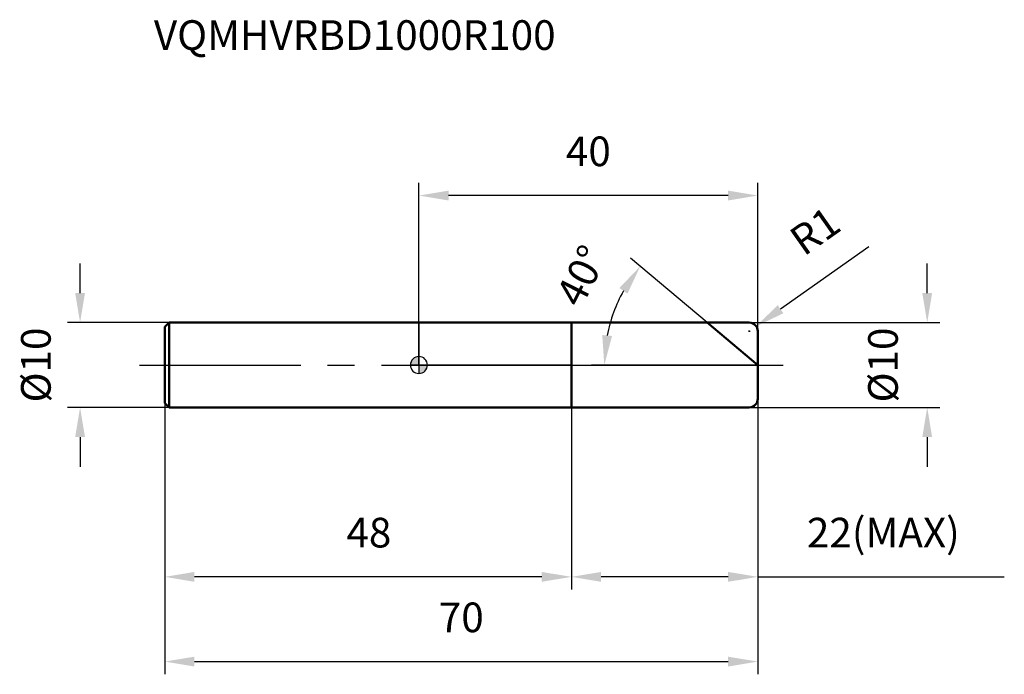
# Model space of a CAD drawing. Units: millimetres. Extents: x -47 to 69, y -36 to 41.
import ezdxf

# ---------------------------------------------------------------- set-up
doc = ezdxf.new("R2010")
doc.units = ezdxf.units.MM
doc.linetypes.add('CENTER2', pattern=[28.575, 19.05, -3.175, 3.175, -3.175])
for name, color, linetype, lineweight in [('1', 4, 'Continuous', 50), ('2', 7, 'Continuous', 25), ('4', 2, 'CENTER2', 25), ('cut', 1, 'Continuous', 25), ('nocut', 7, 'Continuous', 25), ('sk1', 4, 'Continuous', 50), ('sk2', 7, 'Continuous', 25), ('sk4', 2, 'CENTER2', 25), ('sk6', 5, 'Continuous', 35)]:
    doc.layers.add(name, color=color, linetype=linetype, lineweight=lineweight)
doc.layers.add('7', color=5, linetype='Continuous')
doc.styles.add('simplex', font='txt.shx', dxfattribs={"height": 3.5})
doc.styles.get("Standard").update_dxf_attribs({"font": 'txt.shx', "bigfont": '@extfont2.shx'})
doc.dimstyles.new('コピー - ISO-25', dxfattribs={"dimscale": 0, "dimtxt": 3.5, "dimasz": 3.5, "dimexe": 1.5, "dimexo": 0, "dimgap": 2.3, "dimtad": 1, "dimdsep": 46, "dimtxsty": 'simplex', "dimcen": 0.09, "dimclrd": 256, "dimclre": 256, "dimclrt": 256, "dimadec": 0, "dimazin": 0, "dimtfac": 1, "dimtofl": 0, "dimtmove": 0, "dimatfit": 3, "dimfxl": 1, "dimtolj": 1, "dimlwd": -1, "dimlwe": -1, "dimarcsym": 0})

# ---------------------------------------------------------------- blocks, each defined once
blk = doc.blocks.new('zero block')
h = blk.add_hatch(color=7)
h.paths.add_polyline_path([(0, 1, 0.414214), (-1, 0), (0, 0)])
h.paths.add_polyline_path([(1, 0), (0, 0), (0, -1, 0.414214)])
at = {"color": 7, "ltscale": 0.2}
for p, q in [((-1, 0), (1, 0)), ((0, -1), (0, 1))]:
    blk.add_line(p, q, dxfattribs=at)
for start, end in [(90, 180), (180, 270), (0, 90), (270, 0)]:
    blk.add_arc((0, 0), 1, start, end, dxfattribs=at)
blk = doc.blocks.new('*D466444')
at = {"layer": '2'}
for p, q in [((60, 8.5), (60, 12)), ((39, 5), (61.5, 5)), ((39, -5), (61.5, -5)), ((60, -8.5), (60, -12))]:
    blk.add_line(p, q, dxfattribs=at)
for points in [[(59.42, 8.5), (60.58, 8.5), (60, 5)], [(60.58, -8.5), (59.42, -8.5), (60, -5)]]:
    blk.add_solid(points, dxfattribs=at)
at = {"layer": 'Defpoints', "color": 0}
for p in [(39, 5), (39, -5), (60, -5)]:
    blk.add_point(p, dxfattribs=at)
at = {"layer": '2', "insert": (53.03, 0), "char_height": 3.5, "attachment_point": 2, "rotation": 90, "line_spacing_factor": 0.9, "style": 'simplex'}
blk.add_mtext('\\A1;%%c10', dxfattribs=at)
blk = doc.blocks.new('*D467555')
at = {"layer": '2'}
for p, q in [((53.12, 13.93), (42.68, 6.59)), ((38.91, 4), (39.09, 4)), ((39, 3.91), (39, 4.09))]:
    blk.add_line(p, q, dxfattribs=at)
blk.add_solid([(42.35, 7.07), (43.02, 6.11), (39.82, 4.58)], dxfattribs=at)
at = {"layer": 'Defpoints', "color": 0}
for p in [(39, 4), (39.82, 4.58)]:
    blk.add_point(p, dxfattribs=at)
at = {"layer": '2', "insert": (43.42, 15.62), "char_height": 3.5, "attachment_point": 1, "rotation": 35.112, "line_spacing_factor": 0.9, "style": 'simplex'}
blk.add_mtext('\\A1;R1', dxfattribs=at)
blk = doc.blocks.new('*D468666')
at = {"layer": '2'}
for p, q in [((34.04, 5), (24.97, 12.61)), ((40, 0), (20.38, 0))]:
    blk.add_line(p, q, dxfattribs=at)
blk.add_arc((40, 0), 18.12, 151.0845, 168.9155, dxfattribs=at)
for points in [[(24.62, 8.43), (23.66, 9.09), (26.12, 11.65)], [(21.64, 3.54), (22.8, 3.43), (21.88, 0)]]:
    blk.add_solid(points, dxfattribs=at)
at = {"layer": 'Defpoints', "color": 0}
for p in [(34.04, 5), (34.21, 4.86), (22.37, 4.18), (40, 0), (40.22, 0)]:
    blk.add_point(p, dxfattribs=at)
at = {"layer": '2', "insert": (17.62, 11.33), "char_height": 3.5, "attachment_point": 2, "rotation": 63.1463, "line_spacing_factor": 0.9, "style": 'simplex'}
blk.add_mtext('\\A1;40%%d', dxfattribs=at)
blk = doc.blocks.new('*D469777')
at = {"layer": '2'}
for p, q in [((40, -4), (40, -26.5)), ((18, -5), (18, -26.5)), ((36.5, -25), (21.5, -25)), ((40, -25), (69.1, -25))]:
    blk.add_line(p, q, dxfattribs=at)
for points in [[(21.5, -24.42), (21.5, -25.58), (18, -25)], [(36.5, -25.58), (36.5, -24.42), (40, -25)]]:
    blk.add_solid(points, dxfattribs=at)
at = {"layer": 'Defpoints', "color": 0}
for p in [(40, -4), (18, -5), (18, -25)]:
    blk.add_point(p, dxfattribs=at)
at = {"layer": '2', "insert": (45.8, -18.03), "char_height": 3.5, "attachment_point": 1, "line_spacing_factor": 0.9, "style": 'simplex'}
blk.add_mtext('\\A1;22(MAX)', dxfattribs=at)
blk = doc.blocks.new('*D470888')
at = {"layer": 'Defpoints', "color": 0}
for p in [(-40, 5), (-29.5, 5), (-29.5, -5)]:
    blk.add_point(p, dxfattribs=at)
at = {"layer": 'sk2'}
for p, q in [((-40, 8.5), (-40, 12)), ((-29.5, 5), (-41.5, 5)), ((-29.5, -5), (-41.5, -5)), ((-40, -8.5), (-40, -12))]:
    blk.add_line(p, q, dxfattribs=at)
for points in [[(-40.58, 8.5), (-39.42, 8.5), (-40, 5)], [(-39.42, -8.5), (-40.58, -8.5), (-40, -5)]]:
    blk.add_solid(points, dxfattribs=at)
at = {"layer": 'sk2', "insert": (-46.97, 0), "char_height": 3.5, "attachment_point": 2, "rotation": 90, "line_spacing_factor": 0.9, "style": 'simplex'}
blk.add_mtext('\\A1;%%c10', dxfattribs=at)
blk = doc.blocks.new('*D471999')
at = {"layer": 'Defpoints', "color": 0}
for p in [(-30, -4.5), (40, -4), (40, -35)]:
    blk.add_point(p, dxfattribs=at)
at = {"layer": 'sk2'}
for p, q in [((-30, -4.5), (-30, -36.5)), ((40, -4), (40, -36.5)), ((-26.5, -35), (36.5, -35))]:
    blk.add_line(p, q, dxfattribs=at)
for points in [[(-26.5, -34.42), (-26.5, -35.58), (-30, -35)], [(36.5, -35.58), (36.5, -34.42), (40, -35)]]:
    blk.add_solid(points, dxfattribs=at)
at = {"layer": 'sk2', "insert": (5, -28.03), "char_height": 3.5, "attachment_point": 2, "line_spacing_factor": 0.9, "style": 'simplex'}
blk.add_mtext('\\A1;70', dxfattribs=at)
blk = doc.blocks.new('*D472101010')
at = {"layer": 'Defpoints', "color": 0}
for p in [(-30, -4.5), (18, -5), (-30, -25)]:
    blk.add_point(p, dxfattribs=at)
at = {"layer": 'sk2'}
for p, q in [((-30, -4.5), (-30, -26.5)), ((18, -5), (18, -26.5)), ((14.5, -25), (-26.5, -25))]:
    blk.add_line(p, q, dxfattribs=at)
for points in [[(-26.5, -24.42), (-26.5, -25.58), (-30, -25)], [(14.5, -25.58), (14.5, -24.42), (18, -25)]]:
    blk.add_solid(points, dxfattribs=at)
at = {"layer": 'sk2', "insert": (-5.91, -18.03), "char_height": 3.5, "attachment_point": 2, "line_spacing_factor": 0.9, "style": 'simplex'}
blk.add_mtext('\\A1;48', dxfattribs=at)
blk = doc.blocks.new('*D473111111')
at = {"layer": '2'}
for p, q in [((0, 0), (0, 21.5)), ((40, 4), (40, 21.5)), ((36.5, 20), (3.5, 20))]:
    blk.add_line(p, q, dxfattribs=at)
for points in [[(3.5, 20.58), (3.5, 19.42), (0, 20)], [(36.5, 19.42), (36.5, 20.58), (40, 20)]]:
    blk.add_solid(points, dxfattribs=at)
at = {"layer": 'Defpoints', "color": 0}
for p in [(0, 20), (40, 4), (0, 0)]:
    blk.add_point(p, dxfattribs=at)
at = {"layer": '2', "insert": (20, 26.97), "char_height": 3.5, "attachment_point": 2, "line_spacing_factor": 0.9, "style": 'simplex'}
blk.add_mtext('\\A1;40', dxfattribs=at)

msp = doc.modelspace()

# ---------------------------------------------------------------- linework, layer by layer
at = {"layer": '1'}
for p, q in [((0, 5), (39, 5)), ((18, 5), (18, -5)), ((40, 0), (34.04, 5)), ((40, 4), (40, -4)), ((39, -5), (0, -5))]:
    msp.add_line(p, q, dxfattribs=at)
for centre, start, end in [((39, 4), 0, 90), ((39, -4), 270, 0)]:
    msp.add_arc(centre, 1, start, end, dxfattribs=at)
at = {"layer": '4'}
msp.add_line((0, 0), (43, 0), dxfattribs=at)
at = {"layer": '7'}
for p, q in [((18, 5), (39, 5)), ((18, 5), (18, -5)), ((40, 4), (40, -4)), ((39, -5), (18, -5))]:
    msp.add_line(p, q, dxfattribs=at)
for centre, start, end in [((39, 4), 0, 90), ((39, -4), 270, 0)]:
    msp.add_arc(centre, 1, start, end, dxfattribs=at)
at = {"layer": 'cut'}
for p, q in [((18, 5), (39, 5)), ((18, 5), (18, 0)), ((40, 4), (40, 0)), ((18, 0), (40, 0))]:
    msp.add_line(p, q, dxfattribs=at)
msp.add_arc((39, 4), 1, 0, 90, dxfattribs=at)
at = {"layer": 'nocut'}
for p, q in [((0, 5), (0, 0)), ((0, 5), (18, 5)), ((18, 5), (18, 0)), ((18, 0), (0, 0))]:
    msp.add_line(p, q, dxfattribs=at)
at = {"layer": 'sk1'}
for p, q in [((-30, 4.5), (-29.5, 5)), ((-29.5, 5), (-29.5, -5)), ((0, 5), (-29.5, 5)), ((-30, 4.5), (-30, -4.5)), ((-30, -4.5), (-29.5, -5)), ((-29.5, -5), (0, -5))]:
    msp.add_line(p, q, dxfattribs=at)
at = {"layer": 'sk4'}
msp.add_line((-33, 0), (0, 0), dxfattribs=at)

# ---------------------------------------------------------------- block references
at = {"rotation": 180}
msp.add_blockref('zero block', (0, 0), dxfattribs=at)

# ---------------------------------------------------------------- texts
at = {"layer": 'sk6', "insert": (-31.29, 40.69), "char_height": 3.5, "width": 47.6, "attachment_point": 1, "line_spacing_factor": 0.9}
msp.add_mtext('VQMHVRBD1000R100', dxfattribs=at)

# ---------------------------------------------------------------- dimensions: what is measured, and where the dimension line sits
at = {"layer": '2'}
dim = msp.add_linear_dim(base=(0, 20), p1=(40, 4), p2=(0, 0), angle=180, dimstyle='コピー - ISO-25', override={"dimscale": 1, "dimdec": 1}, dxfattribs=at)
dim.commit()
dim.dimension.update_dxf_attribs({"geometry": '*D473111111', "text_midpoint": (20, 20), "dimtype": 160})
dim = msp.add_radius_dim(center=(39, 4), mpoint=(39.82, 4.58), dimstyle='コピー - ISO-25', override={"dimscale": 1, "dimdec": 1}, dxfattribs=at)
dim.commit()
dim.dimension.update_dxf_attribs({"geometry": '*D467555', "text_midpoint": (45.16, 11.54), "dimtype": 164})
dim = msp.add_angular_dim_2l(base=(22.3687, 4.1787), line1=((34.2095, 4.8588), (34.0412, 5)), line2=((40.2197, 0), (40, 0)), dimstyle='コピー - ISO-25', override={"dimscale": 1, "dimdec": 1}, dxfattribs=at)
dim.commit()
dim.dimension.update_dxf_attribs({"geometry": '*D468666', "text_midpoint": (23.8343, 8.1849), "dimtype": 162})
for base, p1, p2, angle, text, picture, middle in [((60, -5), (39, 5), (39, -5), 270, '%%c<>', '*D466444', (60, 0)), ((18, -25), (40, -4), (18, -5), 180, '<>(MAX)', '*D469777', (56.3, -25))]:
    dim = msp.add_linear_dim(base=base, p1=p1, p2=p2, angle=angle, text=text, dimstyle='コピー - ISO-25', override={"dimscale": 1, "dimdec": 1}, dxfattribs=at)
    dim.commit()
    dim.dimension.update_dxf_attribs({"geometry": picture, "text_midpoint": middle, "dimtype": 160})
at = {"layer": 'sk2'}
dim = msp.add_linear_dim(base=(-40, 5), p1=(-29.5, -5), p2=(-29.5, 5), angle=90, text='%%c<>', dimstyle='コピー - ISO-25', override={"dimscale": 1, "dimdec": 1}, dxfattribs=at)
dim.commit()
dim.dimension.update_dxf_attribs({"geometry": '*D470888', "text_midpoint": (-40, 0), "dimtype": 160})
dim = msp.add_linear_dim(base=(40, -35), p1=(-30, -4.5), p2=(40, -4), dimstyle='コピー - ISO-25', override={"dimscale": 1, "dimdec": 1}, dxfattribs=at)
dim.commit()
dim.dimension.update_dxf_attribs({"geometry": '*D471999', "text_midpoint": (5, -35), "dimtype": 160})
dim = msp.add_linear_dim(base=(-30, -25), p1=(18, -5), p2=(-30, -4.5), angle=180, dimstyle='コピー - ISO-25', override={"dimscale": 1, "dimdec": 1}, dxfattribs=at)
dim.commit()
dim.dimension.update_dxf_attribs({"geometry": '*D472101010', "text_midpoint": (-5.91, -25), "dimtype": 160})

doc.saveas('drawing.dxf')
